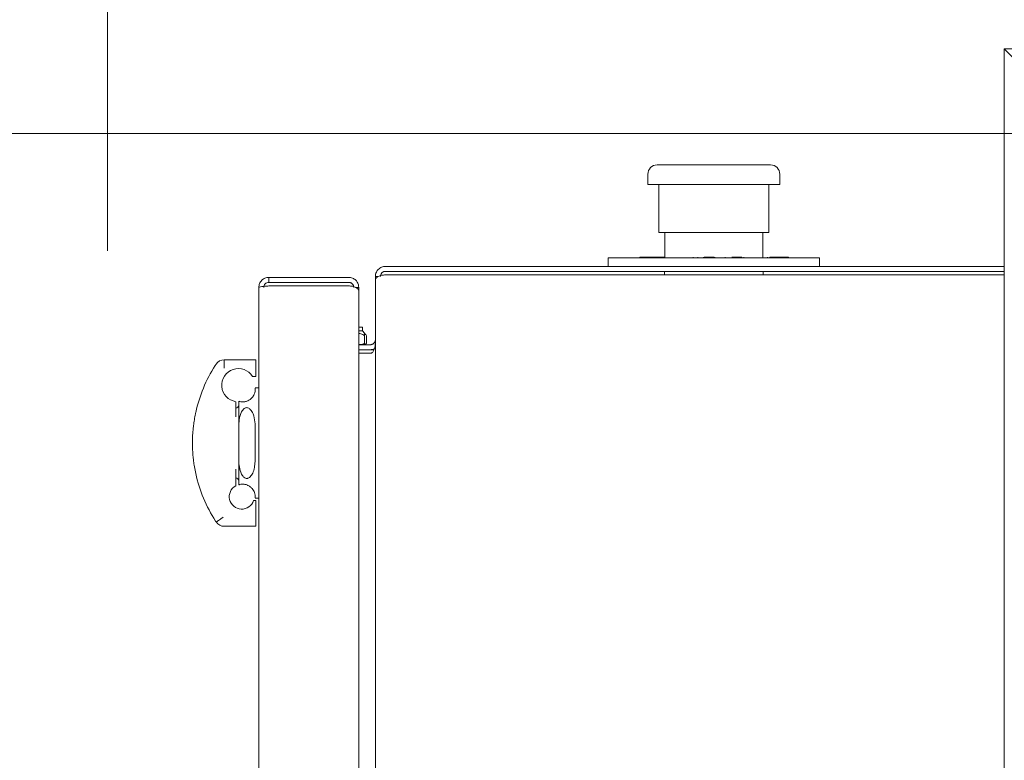
# Model space of a CAD drawing. Units: inches. Extents: x 2 to 217, y 1 to 169.
# Drawn here: x 23 to 35, y 145 to 154 of the extents above; entities that cross this region are included whole.
import ezdxf

# ---------------------------------------------------------------- set-up
doc = ezdxf.new("R2010")
doc.units = ezdxf.units.IN
doc.header["$LTSCALE"] = 10
doc.header["$MEASUREMENT"] = 0
doc.styles.add('SLDTEXTSTYLE0', font='TXT', dxfattribs={"width": 0.605})
doc.dimstyles.new('SLDDIMSTYLE0', dxfattribs={"dimtxt": 1.88, "dimasz": 1.56, "dimexe": 0, "dimexo": 0.0625, "dimgap": 0.47, "dimtad": 0, "dimtih": 1, "dimtoh": 1, "dimdec": 6, "dimrnd": 1e-09, "dimzin": 12, "dimdsep": 46, "dimlunit": 5, "dimtxsty": 'SLDTEXTSTYLE0', "dimsah": 1, "dimcen": 0.09, "dimadec": 0, "dimazin": 3, "dimtfac": 1, "dimtofl": 0, "dimtmove": 0, "dimatfit": 3, "dimfxl": 1, "dimfrac": 2, "dimtolj": 1, "dimtzin": 12, "dimarcsym": 0})
doc.dimstyles.new('SLDDIMSTYLE1', dxfattribs={"dimtxt": 1.88, "dimasz": 1.56, "dimexe": 0, "dimexo": 0.0625, "dimgap": 0.47, "dimtad": 0, "dimtih": 1, "dimtoh": 1, "dimrnd": 1e-09, "dimzin": 12, "dimdsep": 46, "dimlunit": 5, "dimtxsty": 'SLDTEXTSTYLE0', "dimsah": 1, "dimcen": 0.09, "dimadec": 0, "dimazin": 3, "dimtfac": 1, "dimtofl": 0, "dimtmove": 0, "dimatfit": 3, "dimfxl": 1, "dimfrac": 2, "dimtolj": 1, "dimtzin": 12, "dimarcsym": 0})

# ---------------------------------------------------------------- blocks, each defined once
blk = doc.blocks.new('_D_15')
at = {"color": 7, "linetype": 'Continuous', "lineweight": 0, "transparency": 16777216}
for p, q in [((42.647, 152.573), (11.122, 152.573)), ((12.372, 152.573), (12.372, 142.451)), ((8.066, 139.591), (7.42, 139.591)), ((7.42, 139.591), (7.42, 136.706)), ((16.677, 139.591), (17.324, 139.591)), ((17.324, 139.591), (17.324, 136.706)), ((7.42, 136.706), (8.066, 136.706)), ((17.324, 136.706), (16.677, 136.706)), ((12.372, 125.573), (12.372, 136.275)), ((42.647, 125.573), (11.122, 125.573))]:
    blk.add_line(p, q, dxfattribs=at)
at = {"color": 7, "linetype": 'Continuous', "lineweight": 18, "transparency": 16777216}
for points in [[(12.372, 152.573), (12.112, 151.013), (12.632, 151.013)], [(12.372, 125.573), (12.632, 127.133), (12.112, 127.133)]]:
    blk.add_solid(points, dxfattribs=at)
at = {"color": 7, "linetype": 'Continuous', "lineweight": 18, "transparency": 16777216, "char_height": 1.88, "attachment_point": 1, "style": 'SLDTEXTSTYLE0'}
for s, insert in [('27"', (10.477, 142.446)), ('686mm', (8.066, 139.13))]:
    blk.add_mtext(s, dxfattribs=dict(at, insert=insert))
blk = doc.blocks.new('_D_18')
at = {"color": 7, "linetype": 'Continuous', "lineweight": 0, "transparency": 16777216}
for p, q in [((24.179, 151.185), (24.179, 163.063)), ((43.527, 153.453), (43.527, 163.063)), ((10.428, 162.041), (9.782, 162.041)), ((9.782, 162.041), (9.782, 159.156)), ((19.04, 162.041), (19.686, 162.041)), ((19.686, 162.041), (19.686, 159.156)), ((24.179, 161.813), (20.762, 161.813)), ((43.527, 161.813), (24.179, 161.813)), ((9.782, 159.156), (10.428, 159.156)), ((19.686, 159.156), (19.04, 159.156))]:
    blk.add_line(p, q, dxfattribs=at)
at = {"color": 7, "linetype": 'Continuous', "lineweight": 18, "transparency": 16777216}
for points in [[(24.179, 161.813), (25.739, 161.553), (25.739, 162.073)], [(43.527, 161.813), (41.967, 162.073), (41.967, 161.553)]]:
    blk.add_solid(points, dxfattribs=at)
at = {"color": 7, "linetype": 'Continuous', "lineweight": 18, "transparency": 16777216, "char_height": 1.88, "attachment_point": 1, "style": 'SLDTEXTSTYLE0'}
for s, insert in [('19 3/8"', (10.685, 164.895)), ('491mm', (10.428, 161.579))]:
    blk.add_mtext(s, dxfattribs=dict(at, insert=insert))

msp = doc.modelspace()

# ---------------------------------------------------------------- linework, layer by layer
at = {"color": 7, "linetype": 'Continuous', "lineweight": 18}
for p, q in [((34.7772635, 153.5731163), (40.5272649, 153.5731163)), ((37.7772638, 150.5731172), (34.7772635, 153.5731163)), ((34.7772635, 124.573117), (34.7772635, 153.5731163)), ((30.5641936, 152.0923844), (30.5641936, 151.9723843)), ((30.6741947, 152.2023843), (32.0141939, 152.2023843)), ((32.1241927, 151.9723843), (32.1241927, 152.0923844)), ((32.1241927, 151.9723843), (30.5641936, 151.9723843)), ((30.6941928, 151.9723843), (30.6941928, 151.4023844)), ((31.9941935, 151.4023844), (31.9941935, 151.9723843)), ((31.9941935, 151.4023844), (30.6941928, 151.4023844)), ((30.764193, 151.4023844), (30.764193, 151.1023841)), ((31.9241933, 151.1023841), (31.9241933, 151.4023844)), ((30.0941946, 151.1023841), (30.0941946, 151.0023844)), ((30.0941946, 151.1023841), (32.5941941, 151.1023841)), ((30.4683616, 151.1123843), (30.4683616, 151.1023841)), ((30.6468517, 151.1123843), (30.4683616, 151.1123843)), ((30.6468517, 151.1123843), (30.6468517, 151.1023841)), ((30.7078784, 151.1123843), (30.6468517, 151.1123843)), ((30.7078784, 151.1123843), (30.7078784, 151.1023841)), ((30.7246521, 151.1123843), (30.7078784, 151.1123843)), ((30.7246521, 151.1123843), (30.7246521, 151.1023841)), ((30.7390558, 151.1123843), (30.7246521, 151.1123843)), ((30.7390558, 151.1123843), (30.7390558, 151.1023841)), ((30.764193, 151.1123843), (30.7390558, 151.1123843)), ((31.1015741, 151.1123843), (31.1015741, 151.1023841)), ((31.1550869, 151.1123843), (31.1550869, 151.1023841)), ((31.2232427, 151.1123843), (31.2232427, 151.1023841)), ((31.224064, 151.1023841), (31.224064, 151.1136339)), ((31.2243127, 151.1123843), (31.2243127, 151.1023841)), ((31.2433205, 151.1123843), (31.2301371, 151.1123843)), ((31.2433205, 151.1123843), (31.2433205, 151.1023841)), ((31.2464274, 151.1123843), (31.2464274, 151.1023841)), ((31.2830679, 151.1123843), (31.2464274, 151.1123843)), ((31.2830679, 151.1123843), (31.2830679, 151.1023841)), ((31.3040609, 151.1123843), (31.2830679, 151.1123843)), ((31.3040609, 151.1123843), (31.3040609, 151.1023841)), ((31.3134944, 151.1123843), (31.3040609, 151.1123843)), ((31.3134944, 151.1123843), (31.3134944, 151.1023841)), ((31.3501677, 151.1123843), (31.3134944, 151.1123843)), ((31.3559733, 151.1136339), (31.3559733, 151.1023841)), ((31.3570574, 151.1123843), (31.3570574, 151.1023841)), ((31.4799228, 151.1123843), (31.4799228, 151.1023841)), ((31.6267943, 151.1123843), (31.5556395, 151.1123843)), ((31.5738822, 151.1023841), (31.5738822, 151.1136339)), ((31.6267943, 151.1123843), (31.6267943, 151.1023841)), ((31.6463136, 151.1123843), (31.6267943, 151.1123843)), ((31.6463136, 151.1123843), (31.6463136, 151.1023841)), ((31.6757123, 151.1123843), (31.6757123, 151.1023841)), ((31.7005961, 151.1023841), (31.7005961, 151.1136339)), ((31.9803953, 151.1123843), (31.9803953, 151.1023841)), ((32.005678, 151.1123843), (32.005678, 151.1023841)), ((32.0162379, 151.1123843), (32.005678, 151.1123843)), ((32.0162379, 151.1123843), (32.0162379, 151.1023841)), ((32.1005925, 151.1123843), (32.0162379, 151.1123843)), ((32.0735358, 151.1123843), (32.0735358, 151.1136339)), ((32.1005925, 151.1123843), (32.1005925, 151.1023841)), ((32.2266986, 151.1123843), (32.1005925, 151.1123843)), ((32.2266986, 151.1123843), (32.2266986, 151.1023841)), ((32.5941941, 151.0023844), (32.5941941, 151.1023841)), ((34.7772635, 151.0023844), (27.4623022, 151.0023844)), ((34.7772635, 150.9433289), (27.4623022, 150.9433289)), ((30.7604431, 150.9015704), (30.7604431, 150.9433289)), ((31.9279432, 150.9433289), (31.9279432, 150.9015704)), ((26.0843508, 150.8137733), (26.0843508, 150.8728288)), ((27.0292346, 150.8728288), (26.0843508, 150.8728288)), ((26.0843508, 150.8137733), (27.0292346, 150.8137733)), ((27.3441911, 150.8842745), (27.3788041, 150.8842745)), ((27.3441911, 150.8842745), (27.3441911, 150.8425161)), ((27.3441911, 127.3039848), (27.3441911, 150.8425161)), ((27.4623022, 150.9015704), (34.7772635, 150.9015704)), ((25.9662397, 127.3688917), (25.9662397, 150.7547177)), ((26.0843508, 150.7720148), (27.0292346, 150.7720148)), ((27.1126998, 150.7547177), (27.1473409, 150.7547177)), ((27.1473409, 150.7129605), (27.1473409, 150.7547177)), ((27.1473409, 150.7129605), (27.1473409, 127.4106501)), ((27.1473409, 150.2858486), (27.1937809, 150.2858486)), ((27.1937809, 150.2406723), (27.1473409, 150.2406723)), ((27.1937809, 150.2406723), (27.1937809, 150.2858486)), ((27.2174022, 150.2125208), (27.1937809, 150.2406723)), ((27.2292293, 150.1984222), (27.2174022, 150.2125208)), ((27.2174022, 150.0912535), (27.2174022, 150.183487)), ((27.2397891, 150.0912535), (27.2397891, 150.183487)), ((27.2851356, 150.0771877), (27.1473409, 150.0771877)), ((27.2851356, 150.0181322), (27.1473409, 150.0181322)), ((27.2174022, 150.0771877), (27.2292293, 150.0840176)), ((27.3292853, 150.0181322), (27.2851356, 150.0181322)), ((25.5560987, 149.8993723), (25.9308054, 149.8993688)), ((25.9308054, 149.8993688), (25.9308054, 149.7993691)), ((27.1473409, 149.9763738), (27.2851356, 149.9763738)), ((25.4510491, 149.830577), (25.4618577, 149.8471713)), ((25.9308054, 149.7993691), (25.9308054, 149.7025068)), ((25.9308054, 149.7025068), (25.8924473, 149.7025068)), ((25.9662397, 149.5667256), (25.9231695, 149.5667256)), ((25.694588, 149.4037738), (25.694588, 149.3005815)), ((25.7300176, 149.0975267), (25.7300176, 149.4091347)), ((25.7300176, 149.0975267), (25.7300176, 148.7327757)), ((25.7300176, 148.4211671), (25.7300176, 148.7327757)), ((25.694588, 148.5297209), (25.694588, 148.4113447)), ((25.694588, 148.4113447), (25.6945786, 148.4106759)), ((25.9230568, 148.2635762), (25.9662397, 148.2635762)), ((25.9055415, 148.2359715), (25.9308054, 148.2359715)), ((25.9308054, 148.2359715), (25.9308054, 148.0308647)), ((25.9308054, 148.0308647), (25.9308054, 147.930865)), ((25.4626133, 147.9820129), (25.4556109, 147.9927887)), ((25.9308054, 147.930865), (25.5599097, 147.9308685))]:
    msp.add_line(p, q, dxfattribs=at)
for centre, radius, start, end in [((30.674193, 152.0923844), 0.11, 90, 180), ((32.014193, 152.0923844), 0.11, 0, 90), ((25.5599066, 149.7813235), 0.1181102, 91.8466747, 146.11584318), ((26.8751499, 148.9152157), 1.6929134, 147.28989242, 167.65191264), ((25.5348479, 149.7760082), 0.1, 146.92831556, 147.28989242), ((25.7255194, 149.5981785), 0.1968504, 32.00471076, 260.95919111), ((25.6900198, 149.3651903), 0.04, 276.55594053, 0), ((26.8751499, 148.9152157), 1.6929134, 192.35296008, 213.01615117), ((25.6900198, 148.4651122), 0.04, 0, 83.44405947), ((25.7648903, 148.2808558), 0.1476378, 118.44015968, 342.30098719), ((25.5599068, 148.0489787), 0.1181102, 214.53972104, 270.00082679)]:
    msp.add_arc(centre, radius, start, end, dxfattribs=at)
for points, knots in [([(31.6757123, 151.1123843), (31.6669672, 151.1123843), (31.6580296, 151.1123843), (31.6485774, 151.1123843), (31.648374, 151.1123843)], [0, 0, 0, 0, 0.978475446, 1, 1, 1, 1]), ([(27.4623022, 151.0023844), (27.4548505, 151.001974), (27.4396885, 151.0011389), (27.4175408, 150.9943432), (27.3965996, 150.9834004), (27.3738993, 150.9648179), (27.3568973, 150.9405183), (27.3460777, 150.9114898), (27.3448491, 150.8937657), (27.3441911, 150.8842745)], [0, 0, 0, 0, 0.1137718705, 0.2314899236, 0.3541413399, 0.4825108478, 0.6982089327, 0.8383937517, 1, 1, 1, 1]), ([(27.4032467, 150.8842745), (27.4040792, 150.8919057), (27.4056846, 150.9066223), (27.4167897, 150.9233592), (27.4292184, 150.9336931), (27.4397355, 150.939234), (27.4508793, 150.9426914), (27.4585744, 150.9431208), (27.4623022, 150.9433289)], [0, 0, 0, 0, 0.28710332, 0.5536764561, 0.6802467583, 0.7951759561, 0.9007768742, 1, 1, 1, 1]), ([(26.0843508, 150.8728288), (26.0688732, 150.8710534), (26.0379193, 150.8675028), (25.998879, 150.840189), (25.9715679, 150.8011483), (25.9680158, 150.7701949), (25.9662397, 150.7547177)], [0, 0, 0, 0, 0.25001113082, 0.5000016082, 0.74999441841, 1, 1, 1, 1]), ([(26.0252952, 150.7547177), (26.0261836, 150.7624559), (26.0279601, 150.7779319), (26.0416124, 150.7974555), (26.0611361, 150.8111095), (26.076613, 150.8128854), (26.0843508, 150.8137733)], [0, 0, 0, 0, 0.2499974399, 0.4999816457, 0.7500147121, 1, 1, 1, 1]), ([(27.1473409, 150.7547177), (27.1466851, 150.7642109), (27.1454604, 150.7819378), (27.1346407, 150.8109668), (27.117636, 150.835265), (27.0949341, 150.8538436), (27.0739939, 150.8647895), (27.0518461, 150.8715821), (27.0366846, 150.872418), (27.0292346, 150.8728288)], [0, 0, 0, 0, 0.1616345831, 0.3018261574, 0.5174958241, 0.6458858321, 0.7685131283, 0.8862523383, 1, 1, 1, 1]), ([(27.0882854, 150.7547177), (27.0874549, 150.7623491), (27.0858531, 150.7770665), (27.0747471, 150.7938009), (27.0623186, 150.8041382), (27.051801, 150.809677), (27.0406574, 150.8131344), (27.0329623, 150.8135648), (27.0292346, 150.8137733)], [0, 0, 0, 0, 0.2870979413, 0.5536781534, 0.6802486764, 0.7951736579, 0.9007747357, 1, 1, 1, 1]), ([(27.4623022, 150.9015704), (27.4548868, 150.9013546), (27.4397702, 150.9009147), (27.4176549, 150.8974822), (27.3966418, 150.8920507), (27.3721533, 150.8820549), (27.3493174, 150.8653458), (27.3459158, 150.8501969), (27.3441911, 150.8425161)], [0, 0, 0, 0, 0.1133696371, 0.2311086487, 0.3541026462, 0.4831678904, 0.7379541249, 1, 1, 1, 1]), ([(25.9662397, 150.7547177), (25.9680159, 150.7561595), (25.9715683, 150.759043), (25.9988787, 150.7633657), (26.0379191, 150.7676917), (26.0688732, 150.7705738), (26.0843508, 150.7720148)], [0, 0, 0, 0, 0.2500005286, 0.4999985362, 0.7499901488, 1, 1, 1, 1]), ([(27.0292346, 150.7720148), (27.0366863, 150.7717995), (27.0518483, 150.7713615), (27.073996, 150.7679303), (27.0949372, 150.7624922), (27.1176373, 150.7532705), (27.1346393, 150.7407235), (27.1454602, 150.7264351), (27.146685, 150.7176597), (27.1473409, 150.7129605)], [0, 0, 0, 0, 0.1137720708, 0.231490331, 0.3541419631, 0.482511697, 0.6982056592, 0.8383907248, 1, 1, 1, 1]), ([(27.2174022, 150.183487), (27.2024896, 150.1934095), (27.1804738, 150.2080583), (27.1554233, 150.2095746), (27.1473409, 150.2100639)], [0, 0, 0, 0, 0.6773603523, 1, 1, 1, 1]), ([(27.2397891, 150.183487), (27.2335056, 150.1938188), (27.2258005, 150.206488), (27.2170264, 150.2082509), (27.2154076, 150.2085761)], [0, 0, 0, 0, 0.8155029485, 1, 1, 1, 1]), ([(27.2174022, 150.2111304), (27.2174022, 150.2115595), (27.2174022, 150.213697), (27.2174022, 150.203985), (27.2174022, 150.1907347), (27.2174022, 150.183487)], [0, 0, 0, 0, 0.102170846, 0.5089019956, 1, 1, 1, 1]), ([(27.3441911, 150.1362421), (27.3433771, 150.12867), (27.3418453, 150.1144197), (27.3312757, 150.0978054), (27.3188531, 150.0872966), (27.3087092, 150.081681), (27.2990178, 150.0785991), (27.2909877, 150.0773554), (27.2870575, 150.0772428), (27.2851356, 150.0771877)], [0, 0, 0, 0, 0.3265322887, 0.6145118397, 0.737488084, 0.837451781, 0.9242097156, 0.9629390116, 1, 1, 1, 1]), ([(27.1473409, 150.0780701), (27.1587044, 150.0787822), (27.1824607, 150.0802711), (27.2054234, 150.0874885), (27.2174022, 150.0912535)], [0, 0, 0, 0, 0.4783378103, 1, 1, 1, 1]), ([(27.2174022, 150.0798254), (27.2197615, 150.0802503), (27.2273642, 150.0816194), (27.2347177, 150.0873212), (27.2397891, 150.0912535)], [0, 0, 0, 0, 0.3103284261, 1, 1, 1, 1]), ([(27.2174022, 150.0912535), (27.2174022, 150.0867117), (27.2174022, 150.0789073), (27.2174022, 150.0776947), (27.2174022, 150.0771877)], [0, 0, 0, 0, 0.5819482409, 1, 1, 1, 1]), ([(27.2851356, 149.9763738), (27.2870575, 149.9764869), (27.2909878, 149.9767181), (27.2990177, 149.9792227), (27.3087106, 149.9853666), (27.3188507, 149.9966335), (27.3312781, 150.0176051), (27.3418447, 150.0508949), (27.3433769, 150.0793594), (27.3441911, 150.0944848)], [0, 0, 0, 0, 0.0370608319, 0.0757899643, 0.1625475326, 0.2625289112, 0.3854838942, 0.6734589927, 1, 1, 1, 1]), ([(27.3331103, 150.0287062), (27.3318104, 150.0280022), (27.3242165, 150.02389), (27.3078338, 150.0195544), (27.2925435, 150.0185964), (27.2851356, 150.0181322)], [0, 0, 0, 0, 0.0962247684, 0.562136926, 1, 1, 1, 1]), ([(25.5584172, 149.7993726), (25.5583983, 149.7998333), (25.5580964, 149.807203), (25.5575381, 149.8257671), (25.5569127, 149.8534506), (25.5564374, 149.8788199), (25.5561549, 149.8960573), (25.5561174, 149.8982673), (25.5560987, 149.8993723)], [0, 0, 0, 0, 0.0088433701, 0.1414596707, 0.3561186979, 0.5707530922, 0.7853740149, 1, 1, 1, 1]), ([(25.9231695, 149.5612532), (25.9230433, 149.5629358), (25.9226703, 149.5679076), (25.9245708, 149.547787), (25.9217308, 149.5153326), (25.9055528, 149.4741309), (25.8808991, 149.4427104), (25.8606398, 149.4285651), (25.8550184, 149.4246401)], [0, 0, 0, 0, 0.1220651699, 0.3607024497, 0.6066439912, 0.7976647513, 0.9438565578, 1, 1, 1, 1]), ([(25.7300176, 149.4091347), (25.7306539, 149.4089231), (25.7319426, 149.4084946), (25.7463067, 149.4042001), (25.7691306, 149.4013749), (25.7900677, 149.4021069), (25.8071959, 149.4046935), (25.8241526, 149.4095253), (25.840435, 149.4160632), (25.8496528, 149.4214845), (25.8550184, 149.4246401)], [0, 0, 0, 0, 0.2641079938, 0.5348809577, 0.6926745609, 0.7620022072, 0.8320253072, 0.8815784419, 0.9310679783, 1, 1, 1, 1]), ([(25.694588, 149.3005815), (25.694588, 149.2892222), (25.694588, 149.2665027), (25.694588, 149.2411592), (25.694588, 149.229328), (25.694588, 149.2254913)], [0, 0, 0, 0, 0.403218777, 0.806471659, 1, 1, 1, 1]), ([(25.8550184, 149.3213175), (25.8498124, 149.324858), (25.8405113, 149.3311833), (25.8237429, 149.3342329), (25.808165, 149.3314018), (25.7913042, 149.3221414), (25.7706397, 149.3007261), (25.7445065, 149.2483078), (25.7316222, 149.1765435), (25.7304776, 149.120177), (25.7300176, 149.0975267)], [0, 0, 0, 0, 0.0670483308, 0.1197897915, 0.1727550296, 0.2221963132, 0.3049221255, 0.4553364092, 0.781133349, 1, 1, 1, 1]), ([(25.8550184, 149.3213175), (25.8595749, 149.3173483), (25.8788691, 149.3005407), (25.9075455, 149.2509714), (25.9220846, 149.170265), (25.9243206, 149.0729058), (25.9227696, 148.9744598), (25.9225339, 148.8719676), (25.9241076, 148.7782539), (25.9232093, 148.6954296), (25.9167416, 148.6243934), (25.8995451, 148.5630278), (25.8749979, 148.5258462), (25.8580188, 148.511517), (25.8550184, 148.5089849)], [0, 0, 0, 0, 0.0224979756, 0.0952662935, 0.2168459691, 0.3238445264, 0.4336588058, 0.5463805387, 0.6620097744, 0.7460024089, 0.8315651714, 0.9174503907, 0.9854122946, 1, 1, 1, 1]), ([(25.2213975, 149.2772453), (25.2202006, 149.2716892), (25.2139123, 149.2424989), (25.2033899, 149.1856664), (25.1978375, 149.1439655), (25.1948946, 149.1218626)], [0, 0, 0, 0, 0.0994904364, 0.5226990453, 1, 1, 1, 1]), ([(25.6935039, 149.2243521), (25.6935712, 149.2244212), (25.6939366, 149.2247963), (25.6942954, 149.2251791), (25.694588, 149.2254913)], [0, 0, 0, 0, 0.1842973225, 1, 1, 1, 1]), ([(25.1949134, 148.7084299), (25.1927663, 148.7272293), (25.187725, 148.7713696), (25.1822774, 148.8576724), (25.1818353, 148.94805), (25.1858312, 149.0349026), (25.1910179, 149.0897111), (25.1944018, 149.117776), (25.1948946, 149.1218626)], [0, 0, 0, 0, 0.1592475024, 0.3739060303, 0.5901293912, 0.7494661187, 0.9635193777, 1, 1, 1, 1]), ([(25.7300176, 148.7327757), (25.7305389, 148.7049404), (25.7315779, 148.6494616), (25.7465585, 148.5787435), (25.7691252, 148.5320361), (25.7900691, 148.5091495), (25.8071954, 148.4988944), (25.8241528, 148.4961965), (25.8404348, 148.4991059), (25.8496527, 148.5053502), (25.8550184, 148.5089849)], [0, 0, 0, 0, 0.268395193, 0.5349402829, 0.6927138753, 0.762031362, 0.8320474267, 0.8815939911, 0.9310775558, 1, 1, 1, 1]), ([(25.1949134, 148.7084299), (25.1952738, 148.7055413), (25.1979826, 148.6838308), (25.2051541, 148.6329881), (25.2158348, 148.5805284), (25.2214304, 148.5530448)], [0, 0, 0, 0, 0.06808935, 0.5117710373, 1, 1, 1, 1]), ([(25.694588, 148.6048116), (25.6942955, 148.6051239), (25.6939369, 148.6055066), (25.6935712, 148.6058808), (25.6935039, 148.6059498)], [0, 0, 0, 0, 0.8158125175, 1, 1, 1, 1]), ([(25.694588, 148.6048116), (25.694588, 148.5968403), (25.694588, 148.5805227), (25.694588, 148.5531375), (25.694588, 148.5358067), (25.694588, 148.5297209)], [0, 0, 0, 0, 0.3826011302, 0.7831965962, 1, 1, 1, 1]), ([(25.8550184, 148.4056623), (25.8498124, 148.4087294), (25.8405113, 148.4142092), (25.8237429, 148.4209605), (25.8081646, 148.4252811), (25.791305, 148.4280866), (25.7706389, 148.4290167), (25.7445069, 148.4259606), (25.7316221, 148.4216342), (25.7304775, 148.421301), (25.7300176, 148.4211671)], [0, 0, 0, 0, 0.0670483726, 0.1197898663, 0.1727551375, 0.2221982071, 0.3049215117, 0.4553358893, 0.7811332124, 1, 1, 1, 1]), ([(25.8550184, 148.4056623), (25.8556698, 148.4052456), (25.8696513, 148.3963025), (25.8970514, 148.3703794), (25.9163994, 148.3320025), (25.9235056, 148.2991968), (25.9238696, 148.269997), (25.923369, 148.2688044), (25.9230568, 148.2680606)], [0, 0, 0, 0, 0.0061908632, 0.132869993, 0.3331437391, 0.5122547825, 0.6958268103, 1, 1, 1, 1]), ([(25.4626133, 147.9820129), (25.4635341, 147.9826272), (25.4653755, 147.9838557), (25.479695, 147.993448), (25.5007595, 148.0075981), (25.5236555, 148.0230899), (25.5389662, 148.0335899), (25.5450101, 148.0378122), (25.5454262, 148.0381029)], [0, 0, 0, 0, 0.2146466587, 0.4292776069, 0.643928057, 0.8585946683, 0.9902652703, 1, 1, 1, 1])]:
    msp.add_open_spline(points, degree=3, knots=knots, dxfattribs=at)

# ---------------------------------------------------------------- dimensions: what is measured, and where the dimension line sits
for base, p1, p2, angle, dimstyle, picture, middle in [((24.1792639, 161.8125619), (43.5272639, 152.9531167), (24.1792639, 150.6851167), 0, 'SLDDIMSTYLE0', '_D_18', (14.7338428, 161.8125619)), ((12.371638, 125.5731167), (43.1472639, 152.5731167), (43.1472639, 125.5731167), 90, 'SLDDIMSTYLE1', '_D_15', (12.371638, 139.3630246))]:
    dim = msp.add_linear_dim(base=base, p1=p1, p2=p2, angle=angle, dimstyle=dimstyle, dxfattribs=at)
    dim.commit()
    dim.dimension.update_dxf_attribs({"geometry": picture, "text_midpoint": middle, "dimtype": 160})

doc.saveas('drawing.dxf')
